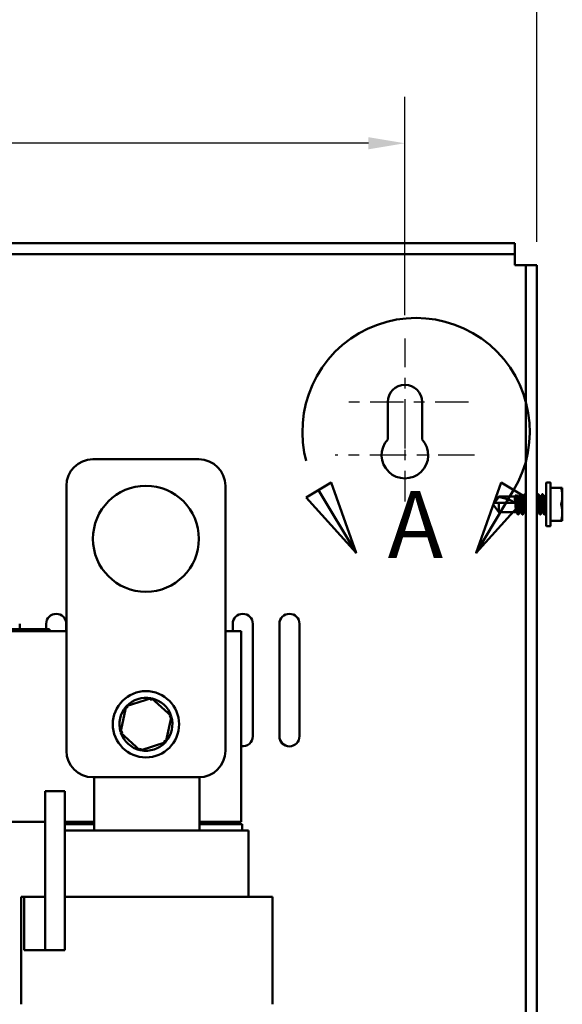
# Model space of a CAD drawing. Units: inches. Extents: x 1.7 to 75.3, y 0.9 to 58.6.
# Drawn here: x 41.6 to 46.7, y 29.7 to 39 of the extents above; entities that cross this region are included whole.
import ezdxf

# ---------------------------------------------------------------- set-up
doc = ezdxf.new("R2010")
doc.units = ezdxf.units.IN
doc.header["$LTSCALE"] = 3.5
doc.header["$MEASUREMENT"] = 0
doc.linetypes.add('CHAIN', pattern=[0.7087, 0.4724, -0.0591, 0.1181, -0.0591])
doc.linetypes.add('DOUBLE_DASH_CHAIN', pattern=[1.2403, 0.6614, -0.0827, 0.1654, -0.0827, 0.1654, -0.0827])
for name, color, linetype, lineweight in [('Center Mark (ANSI)', 7, 'Continuous', 25), ('Detail Boundary (ANSI)', 7, 'DOUBLE_DASH_CHAIN', 50), ('Dimension (ANSI)', 7, 'Continuous', 25), ('Visible (ANSI)', 7, 'Continuous', 50)]:
    doc.layers.add(name, color=color, linetype=linetype, lineweight=lineweight)
doc.styles.add('Label Text (ANSI)', font='tahoma.ttf')
doc.styles.add('Note Text (ANSI)', font='tahoma.ttf')
doc.dimstyles.new('Default (ANSI)', dxfattribs={"dimscale": 3.5, "dimtxt": 0.16, "dimasz": 0.098425, "dimexe": 0.125, "dimexo": 0.0625, "dimgap": 0.031496, "dimtad": 0, "dimtih": 1, "dimtoh": 1, "dimzin": 0, "dimdsep": 46, "dimtxsty": 'Note Text (ANSI)', "dimcen": 0.09, "dimdle": 0.393701, "dimclrd": 256, "dimclre": 256, "dimclrt": 256, "dimadec": 0, "dimazin": 1, "dimtfac": 0.75, "dimtofl": 0, "dimtmove": 0, "dimatfit": 3, "dimfxl": 1, "dimtolj": 1, "dimtzin": 4, "dimlwd": -1, "dimlwe": -1, "dimarcsym": 0})

# ---------------------------------------------------------------- blocks, each defined once
blk = doc.blocks.new('*D41')
at = {"layer": 'Defpoints', "color": 0, "transparency": 16777216}
for p in [(45.2412, 37.8434), (32.7412, 36.0017), (45.2412, 36.0017)]:
    blk.add_point(p, dxfattribs=at)
at = {"layer": 'Dimension (ANSI)', "transparency": 16777216}
for p, q in [((32.7412, 36.2204), (32.7412, 38.2809)), ((45.2412, 36.2204), (45.2412, 38.2809)), ((33.0856, 37.8434), (37.9815, 37.8434)), ((44.8967, 37.8434), (40.0008, 37.8434))]:
    blk.add_line(p, q, dxfattribs=at)
for points in [[(33.0856, 37.9008), (33.0856, 37.786), (32.7412, 37.8434)], [(44.8967, 37.9008), (44.8967, 37.786), (45.2412, 37.8434)]]:
    blk.add_solid(points, dxfattribs=at)
at = {"layer": 'Dimension (ANSI)', "transparency": 16777216, "insert": (38.0917, 38.1351), "char_height": 0.56, "attachment_point": 1, "style": 'Note Text (ANSI)'}
blk.add_mtext('\\A1;12.50', dxfattribs=at)
blk = doc.blocks.new('*D42')
at = {"layer": 'Defpoints', "color": 0, "transparency": 16777216}
for p in [(46.4862, 39.2646), (31.4962, 36.6937), (46.4862, 36.6937)]:
    blk.add_point(p, dxfattribs=at)
at = {"layer": 'Dimension (ANSI)', "transparency": 16777216}
for p, q in [((31.4962, 36.9124), (31.4962, 39.7021)), ((46.4862, 36.9124), (46.4862, 39.7021)), ((31.8406, 39.2646), (39.089, 39.2646)), ((46.1417, 39.2646), (41.434, 39.2646))]:
    blk.add_line(p, q, dxfattribs=at)
for points in [[(31.8406, 39.322), (31.8406, 39.2072), (31.4962, 39.2646)], [(46.1417, 39.322), (46.1417, 39.2072), (46.4862, 39.2646)]]:
    blk.add_solid(points, dxfattribs=at)
at = {"layer": 'Dimension (ANSI)', "transparency": 16777216, "insert": (39.1992, 39.556), "char_height": 0.56, "attachment_point": 1, "style": 'Note Text (ANSI)'}
blk.add_mtext('\\A1; \\fTahoma|b0|i0;15.00', dxfattribs=at)
blk = doc.blocks.new('2dDetail0')
at = {"layer": 'Detail Boundary (ANSI)', "linetype": 'Continuous'}
for p, q in [((12.7271, 9.8977), (12.6595, 9.8572)), ((12.6933, 9.8774), (12.7945, 9.7086)), ((12.7945, 9.7086), (12.7271, 9.8977)), ((13.1852, 9.8977), (13.1178, 9.7086)), ((13.219, 9.8774), (13.1178, 9.7086)), ((13.2528, 9.8572), (13.1852, 9.8977)), ((12.6595, 9.8572), (12.7945, 9.7086)), ((13.1178, 9.7086), (13.2528, 9.8572))]:
    blk.add_line(p, q, dxfattribs=at)
at = {"layer": 'Detail Boundary (ANSI)', "linetype": 'Continuous', "flags": 128}
for points in [[(12.6595, 9.8572), (12.7945, 9.7086), (12.7271, 9.8977), (12.6595, 9.8572)], [(13.1852, 9.8977), (13.1178, 9.7086), (13.2528, 9.8572), (13.1852, 9.8977)]]:
    blk.add_lwpolyline(points, dxfattribs=at)
at = {"layer": 'Detail Boundary (ANSI)', "ltscale": 0.521597}
blk.add_arc((12.9562, 10.035), 0.3065, 329.0528, 210.9472, dxfattribs=at)
at = {"layer": 'Detail Boundary (ANSI)'}
for points in [[(12.6595, 9.8572), (12.7945, 9.7086), (12.7271, 9.8977), (12.6595, 9.8572)], [(13.1852, 9.8977), (13.1178, 9.7086), (13.2528, 9.8572), (13.1852, 9.8977)]]:
    blk.add_solid(points, dxfattribs=at)
at = {"layer": 'Detail Boundary (ANSI)', "insert": (12.8796, 9.6385), "char_height": 0.18, "attachment_point": 7, "style": 'Label Text (ANSI)'}
blk.add_mtext('A', dxfattribs=at)

msp = doc.modelspace()

# ---------------------------------------------------------------- linework, layer by layer
at = {"layer": 'Center Mark (ANSI)', "linetype": 'CHAIN', "ltscale": 0.164574}
msp.add_line((45.2412, 36.0017), (45.2412, 34.9642), dxfattribs=at)
at = {"layer": 'Center Mark (ANSI)', "linetype": 'CHAIN', "ltscale": 0.190366}
msp.add_line((45.8412, 35.4017), (44.6412, 35.4017), dxfattribs=at)
at = {"layer": 'Center Mark (ANSI)', "linetype": 'CHAIN', "ltscale": 0.1737}
msp.add_line((45.2412, 35.3392), (45.2412, 34.2442), dxfattribs=at)
at = {"layer": 'Center Mark (ANSI)', "linetype": 'CHAIN', "ltscale": 0.208619}
msp.add_line((45.8987, 34.9017), (44.5837, 34.9017), dxfattribs=at)
at = {"layer": 'Visible (ANSI)'}
for p, q in [((31.7042, 36.9017), (46.2782, 36.9017)), ((46.2782, 36.9017), (46.2782, 36.7977)), ((31.7042, 36.7977), (46.2782, 36.7977)), ((46.2782, 36.7977), (46.2782, 36.6937)), ((46.2782, 36.6937), (46.3822, 36.6937)), ((46.4862, 36.6937), (46.3822, 36.6937)), ((46.3822, 36.6937), (46.3822, 27.9802)), ((46.4862, 36.6937), (46.4862, 27.9802)), ((45.0787, 35.05), (45.0787, 35.4017)), ((45.4037, 35.4017), (45.4037, 35.05)), ((43.2972, 34.862), (42.2972, 34.862)), ((42.0472, 34.612), (42.0472, 32.112)), ((43.5472, 32.112), (43.5472, 34.612)), ((46.5752, 34.6386), (46.5752, 34.2346)), ((46.6102, 34.6436), (46.5802, 34.6436)), ((46.6152, 34.2346), (46.6152, 34.6386)), ((46.6152, 34.5928), (46.7168, 34.5928)), ((46.7168, 34.5928), (46.7262, 34.5928)), ((46.7262, 34.5928), (46.7262, 34.5147)), ((46.0752, 34.4366), (46.1262, 34.5094)), ((46.1262, 34.5038), (46.1262, 34.5094)), ((46.1262, 34.5094), (46.2783, 34.5094)), ((46.2783, 34.5094), (46.2946, 34.5258)), ((46.2783, 34.4893), (46.2783, 34.5094)), ((46.3047, 34.5094), (46.315, 34.5094)), ((46.3278, 34.5316), (46.333, 34.5316)), ((46.3463, 34.5094), (46.3566, 34.5094)), ((46.3694, 34.5316), (46.3746, 34.5316)), ((46.4944, 34.5316), (46.4996, 34.5316)), ((46.513, 34.5094), (46.5233, 34.5094)), ((46.5361, 34.5316), (46.5413, 34.5316)), ((46.5547, 34.5094), (46.565, 34.5094)), ((46.7262, 34.5147), (46.7262, 34.3584)), ((46.0752, 34.4366), (46.1262, 34.3637)), ((46.1262, 34.4516), (46.086, 34.4516)), ((46.1262, 34.3637), (46.1262, 34.4516)), ((46.2739, 34.4516), (46.1262, 34.4516)), ((46.3005, 34.4555), (46.3005, 34.3837)), ((46.1262, 34.3637), (46.2936, 34.3637)), ((46.2809, 34.362), (46.2809, 34.3637)), ((46.2821, 34.3637), (46.2817, 34.363)), ((46.3069, 34.3416), (46.3121, 34.3416)), ((46.3249, 34.3637), (46.3352, 34.3637)), ((46.3486, 34.3416), (46.3538, 34.3416)), ((46.3666, 34.3637), (46.3769, 34.3637)), ((46.4916, 34.3637), (46.5019, 34.3637)), ((46.5153, 34.3416), (46.5205, 34.3416)), ((46.5333, 34.3637), (46.5436, 34.3637)), ((46.557, 34.3416), (46.5622, 34.3416)), ((46.575, 34.3637), (46.5752, 34.3637)), ((46.7168, 34.2803), (46.6152, 34.2803)), ((46.7262, 34.2803), (46.7168, 34.2803)), ((46.7262, 34.3584), (46.7262, 34.2803)), ((46.6102, 34.2296), (46.5802, 34.2296)), ((41.7982, 33.2599), (36.9782, 33.2599)), ((41.6062, 33.3087), (41.6062, 33.2599)), ((41.7982, 33.2599), (41.8882, 33.2599)), ((41.8562, 33.2599), (41.8562, 33.3087)), ((41.8882, 33.2399), (41.8882, 33.2599)), ((42.0462, 33.3087), (42.0462, 33.2399)), ((43.6162, 33.2399), (43.6162, 33.3087)), ((43.8062, 33.3087), (43.8062, 32.2487)), ((44.0562, 32.2487), (44.0562, 33.3087)), ((44.2462, 33.3087), (44.2462, 32.2487)), ((34.6972, 33.2399), (42.0472, 33.2399)), ((41.7982, 33.2399), (36.9782, 33.2399)), ((43.5472, 33.2399), (43.6972, 33.2399)), ((43.6972, 33.2399), (43.6972, 31.4399)), ((42.8506, 32.6092), (42.6098, 32.5319)), ((42.8506, 32.6092), (42.8457, 32.5866)), ((43.0379, 32.4393), (42.8506, 32.6092)), ((42.6098, 32.5319), (42.5564, 32.2848)), ((42.6098, 32.5319), (42.6269, 32.5164)), ((42.9845, 32.1922), (43.0379, 32.4393)), ((43.0379, 32.4393), (43.016, 32.4323)), ((42.5564, 32.2848), (42.5784, 32.2918)), ((42.5564, 32.2848), (42.7437, 32.1149)), ((42.7437, 32.1149), (42.9845, 32.1922)), ((42.9845, 32.1922), (42.9674, 32.2077)), ((42.7437, 32.1149), (42.7486, 32.1375)), ((42.2972, 31.862), (43.2972, 31.862)), ((42.3084, 31.3599), (42.3084, 31.862)), ((43.3034, 31.8621), (43.3034, 31.3599)), ((42.0334, 31.7299), (41.8459, 31.7299)), ((41.8459, 31.7299), (41.8459, 30.2299)), ((42.0334, 30.2299), (42.0334, 31.7299)), ((41.8459, 31.4399), (39.7034, 31.4399)), ((42.3084, 31.4399), (42.0334, 31.4399)), ((42.3084, 31.4199), (42.0334, 31.4199)), ((43.6972, 31.4399), (43.3034, 31.4399)), ((43.7059, 31.4199), (43.3034, 31.4199)), ((43.7059, 31.4199), (43.7059, 31.3599)), ((42.0334, 31.3599), (42.2906, 31.3599)), ((42.3084, 31.3599), (42.2906, 31.3599)), ((42.3084, 31.3599), (43.3034, 31.3599)), ((43.3212, 31.3599), (43.3034, 31.3599)), ((43.3212, 31.3599), (43.7237, 31.3599)), ((43.7659, 31.3599), (43.7237, 31.3599)), ((43.7659, 30.7349), (43.7659, 31.3599)), ((41.6489, 30.7349), (41.6189, 30.7349)), ((41.6189, 29.7199), (41.6189, 30.7349)), ((41.8459, 30.7349), (41.6489, 30.7349)), ((41.6489, 30.7349), (41.6489, 30.2299)), ((41.8459, 30.2299), (41.8459, 30.7349)), ((42.0334, 30.7349), (42.2233, 30.7349)), ((42.3084, 30.7349), (42.2233, 30.7349)), ((42.3084, 30.7349), (43.3034, 30.7349)), ((43.3885, 30.7349), (43.3034, 30.7349)), ((43.3885, 30.7349), (43.791, 30.7349)), ((43.9929, 30.7349), (43.791, 30.7349)), ((43.9929, 29.7199), (43.9929, 30.7349)), ((41.6489, 30.2299), (41.8459, 30.2299)), ((42.0334, 30.2299), (41.8459, 30.2299))]:
    msp.add_line(p, q, dxfattribs=at)
for centre, radius in [((42.7972, 34.112), 0.5), ((42.7972, 32.362), 0.3125)]:
    msp.add_circle(centre, radius, dxfattribs=at)
for centre, radius, start, end in [((45.2412, 35.4017), 0.1625, 0, 180), ((45.2412, 34.9017), 0.22, 137.61538, 42.38462), ((42.2972, 34.612), 0.25, 90, 180), ((43.2972, 34.612), 0.25, 0, 90), ((46.5802, 34.6386), 0.005, 90, 180), ((46.6102, 34.6386), 0.005, 0, 90), ((46.5802, 34.2346), 0.005, 180, 270), ((46.6102, 34.2346), 0.005, 270, 0), ((41.9512, 33.3087), 0.095, 0, 180), ((43.7112, 33.3087), 0.095, 0, 180), ((44.1512, 33.3087), 0.095, 0, 180), ((42.7972, 32.362), 0.25, 78.95625, 136.62915), ((42.7972, 32.362), 0.25, 138.95625, 196.62915), ((42.7972, 32.362), 0.25, 18.95625, 76.62915), ((42.7972, 32.362), 0.25, 318.95625, 16.62915), ((42.7972, 32.362), 0.25, 198.95625, 256.62915), ((43.7112, 32.2487), 0.095, 261.52555, 359.99489), ((44.1512, 32.2487), 0.095, 179.99489, 359.99489), ((42.7972, 32.362), 0.25, 258.95625, 316.62915), ((42.2972, 32.112), 0.25, 180, 270), ((43.2972, 32.112), 0.25, 270, 0)]:
    msp.add_arc(centre, radius, start, end, dxfattribs=at)
for centre, major_axis, ratio, start_param, end_param in [((46.083, 34.4366), (-0.2066, 0.0152), 0.344744, 3.559606, 4.527393), ((46.2778, 34.4416), (0.0056, -0.0801), 0.248548, 6.032329, 6.157173)]:
    msp.add_ellipse(centre, major_axis=major_axis, ratio=ratio, start_param=start_param, end_param=end_param, dxfattribs=at)
for points, knots in [([(46.7168, 34.5928), (46.7167, 34.5928), (46.7166, 34.5928), (46.7162, 34.5925), (46.716, 34.5918), (46.716, 34.5898), (46.7162, 34.5883), (46.7166, 34.5862), (46.7167, 34.5858), (46.7168, 34.5853)], [-0.08342303, -0.08342303, -0.08342303, -0.08342303, -0.07962496, -0.07962496, -0.06406421, -0.06406421, -0.04850346, -0.04850346, -0.0447054, -0.0447054, -0.0447054, -0.0447054]), ([(46.293, 34.3647), (46.2923, 34.3658), (46.2917, 34.368), (46.2902, 34.3754), (46.2894, 34.3814), (46.2876, 34.3958), (46.2867, 34.4042), (46.285, 34.4221), (46.2842, 34.4313), (46.2826, 34.4497), (46.2818, 34.4586), (46.28, 34.4753), (46.2791, 34.4829), (46.2783, 34.4893)], [-0.4132601, -0.4132601, -0.4132601, -0.4132601, -0.358301, -0.358301, -0.2846352, -0.2846352, -0.2114177, -0.2114177, -0.1407303, -0.1407303, -0.0709991, -0.0709991, -0.000001, -0.000001, -0.000001, -0.000001]), ([(46.2783, 34.4893), (46.2794, 34.4866), (46.2805, 34.4834), (46.2827, 34.4761), (46.2838, 34.472), (46.2868, 34.46), (46.2885, 34.4514), (46.2918, 34.4333), (46.2935, 34.4227), (46.2971, 34.4021), (46.2988, 34.3926), (46.3005, 34.3837)], [0, 0, 0, 0, 0.0408282, 0.0408282, 0.0826843, 0.0826843, 0.1547931, 0.1547931, 0.2271849, 0.2271849, 0.2920847, 0.2920847, 0.2920847, 0.2920847]), ([(46.3005, 34.4555), (46.3, 34.4651), (46.2996, 34.4742), (46.2986, 34.4909), (46.2982, 34.4983), (46.2974, 34.5096), (46.2969, 34.5172), (46.2957, 34.525), (46.2952, 34.5263), (46.2946, 34.5258)], [0, 0, 0, 0, 0.075585, 0.075585, 0.1498458, 0.1498458, 0.2103208, 0.2103208, 0.2507593, 0.2507593, 0.2507593, 0.2507593]), ([(46.3052, 34.5084), (46.3056, 34.5077), (46.3061, 34.5066), (46.3073, 34.5019), (46.308, 34.4971), (46.3097, 34.4846), (46.3106, 34.477), (46.3125, 34.4598), (46.3134, 34.4503), (46.315, 34.4314), (46.3157, 34.4222), (46.3175, 34.4043), (46.3184, 34.3959), (46.3202, 34.3814), (46.321, 34.3755), (46.3227, 34.3671), (46.3235, 34.3646), (46.3246, 34.3638), (46.3248, 34.3637), (46.3249, 34.3637)], [-7.5782883, -7.5782883, -7.5782883, -7.5782883, -7.5440008, -7.5440008, -7.4729809, -7.4729809, -7.4007718, -7.4007718, -7.3269967, -7.3269967, -7.2565732, -7.2565732, -7.1836339, -7.1836339, -7.1102178, -7.1102178, -7.0390313, -7.0390313, -7.0253371, -7.0253371, -7.0253371, -7.0253371]), ([(46.3347, 34.3647), (46.3339, 34.366), (46.3332, 34.3686), (46.3317, 34.3771), (46.3308, 34.3834), (46.329, 34.3985), (46.3281, 34.407), (46.3264, 34.4251), (46.3256, 34.4344), (46.324, 34.4532), (46.323, 34.4626), (46.3212, 34.4794), (46.3203, 34.4867), (46.3186, 34.4987), (46.3179, 34.5032), (46.3164, 34.5083), (46.3157, 34.5094), (46.315, 34.5094)], [-1.5842533, -1.5842533, -1.5842533, -1.5842533, -1.522183, -1.522183, -1.4473519, -1.4473519, -1.3743283, -1.3743283, -1.3035421, -1.3035421, -1.2294133, -1.2294133, -1.1571694, -1.1571694, -1.0853583, -1.0853583, -1.0285436, -1.0285436, -1.0285436, -1.0285436]), ([(46.3269, 34.5308), (46.3277, 34.5322), (46.3285, 34.5317), (46.3302, 34.5267), (46.3309, 34.5216), (46.3326, 34.5075), (46.3334, 34.4986), (46.3353, 34.4778), (46.3362, 34.4659), (46.3379, 34.4415), (46.3386, 34.4293), (46.3403, 34.4053), (46.3412, 34.3939), (46.343, 34.3732), (46.3439, 34.3642), (46.3456, 34.3506), (46.3463, 34.346), (46.3477, 34.3422), (46.3481, 34.3416), (46.3486, 34.3416)], [0.9682978, 0.9682978, 0.9682978, 0.9682978, 1.051028, 1.051028, 1.14609, 1.14609, 1.2389604, 1.2389604, 1.33548, 1.33548, 1.4279767, 1.4279767, 1.5219388, 1.5219388, 1.6180005, 1.6180005, 1.7097133, 1.7097133, 1.7590207, 1.7590207, 1.7590207, 1.7590207]), ([(46.3547, 34.3423), (46.3542, 34.3414), (46.3536, 34.3413), (46.3523, 34.3432), (46.3514, 34.3466), (46.3498, 34.358), (46.349, 34.366), (46.3471, 34.3853), (46.3462, 34.3964), (46.3445, 34.4198), (46.3437, 34.4318), (46.3421, 34.4564), (46.3412, 34.4687), (46.3394, 34.4908), (46.3385, 34.5006), (46.3368, 34.5165), (46.336, 34.5226), (46.3345, 34.5299), (46.3337, 34.5316), (46.333, 34.5316)], [8.0642375, 8.0642375, 8.0642375, 8.0642375, 8.1178548, 8.1178548, 8.2105748, 8.2105748, 8.3071939, 8.3071939, 8.4022215, 8.4022215, 8.494134, 8.494134, 8.5904095, 8.5904095, 8.6844132, 8.6844132, 8.7773515, 8.7773515, 8.8567196, 8.8567196, 8.8567196, 8.8567196]), ([(46.3469, 34.5084), (46.3472, 34.5079), (46.3475, 34.5071), (46.3487, 34.5033), (46.3494, 34.4988), (46.3511, 34.4868), (46.352, 34.4794), (46.3538, 34.4626), (46.3547, 34.4533), (46.3564, 34.4344), (46.3571, 34.4251), (46.3589, 34.4071), (46.3598, 34.3985), (46.3616, 34.3835), (46.3625, 34.3772), (46.3641, 34.3682), (46.3649, 34.3653), (46.3661, 34.3639), (46.3663, 34.3637), (46.3666, 34.3637)], [-6.4122055, -6.4122055, -6.4122055, -6.4122055, -6.3858301, -6.3858301, -6.3142678, -6.3142678, -6.2422926, -6.2422926, -6.1684325, -6.1684325, -6.0979008, -6.0979008, -6.0251478, -6.0251478, -5.9513098, -5.9513098, -5.8802458, -5.8802458, -5.8585274, -5.8585274, -5.8585274, -5.8585274]), ([(46.3764, 34.3647), (46.3755, 34.3662), (46.3747, 34.3693), (46.3731, 34.379), (46.3722, 34.3855), (46.3704, 34.4009), (46.3695, 34.4096), (46.3678, 34.4279), (46.367, 34.4372), (46.3654, 34.4561), (46.3644, 34.4654), (46.3626, 34.4818), (46.3617, 34.4889), (46.3601, 34.5003), (46.3593, 34.5045), (46.3578, 34.5086), (46.3572, 34.5094), (46.3566, 34.5094)], [-2.7595943, -2.7595943, -2.7595943, -2.7595943, -2.6893271, -2.6893271, -2.6149388, -2.6149388, -2.5418008, -2.5418008, -2.470483, -2.470483, -2.3953585, -2.3953585, -2.3230613, -2.3230613, -2.250232, -2.250232, -2.2014701, -2.2014701, -2.2014701, -2.2014701]), ([(46.3686, 34.5308), (46.3692, 34.532), (46.3699, 34.5318), (46.3715, 34.5283), (46.3723, 34.5237), (46.374, 34.5103), (46.3748, 34.5015), (46.3767, 34.4811), (46.3776, 34.4697), (46.3793, 34.4459), (46.38, 34.4337), (46.3813, 34.4155), (46.3817, 34.4095), (46.3822, 34.4036)], [2.4892026, 2.4892026, 2.4892026, 2.4892026, 2.5586327, 2.5586327, 2.6553623, 2.6553623, 2.7514724, 2.7514724, 2.845694, 2.845694, 2.9379958, 2.9379958, 2.9856926, 2.9856926, 2.9856926, 2.9856926]), ([(46.3822, 34.4771), (46.382, 34.4796), (46.3818, 34.482), (46.3807, 34.4949), (46.3798, 34.5042), (46.3781, 34.5192), (46.3774, 34.5248), (46.3759, 34.5304), (46.3753, 34.5316), (46.3746, 34.5316)], [7.0573547, 7.0573547, 7.0573547, 7.0573547, 7.0780931, 7.0780931, 7.1717971, 7.1717971, 7.2659262, 7.2659262, 7.3319434, 7.3319434, 7.3319434, 7.3319434]), ([(46.5014, 34.3647), (46.5011, 34.3651), (46.5009, 34.3656), (46.4998, 34.3688), (46.499, 34.3731), (46.4974, 34.3846), (46.4965, 34.3917), (46.4946, 34.4082), (46.4937, 34.4176), (46.492, 34.4365), (46.4913, 34.4458), (46.4896, 34.464), (46.4887, 34.4726), (46.4872, 34.4849), (46.4867, 34.4891), (46.4862, 34.4928)], [-6.2821024, -6.2821024, -6.2821024, -6.2821024, -6.2622765, -6.2622765, -6.1894425, -6.1894425, -6.1169754, -6.1169754, -6.0416736, -6.0416736, -5.970279, -5.970279, -5.8969734, -5.8969734, -5.8521176, -5.8521176, -5.8521176, -5.8521176]), ([(46.4936, 34.5308), (46.4939, 34.5314), (46.4943, 34.5317), (46.4955, 34.5312), (46.4964, 34.5286), (46.498, 34.5188), (46.4988, 34.5117), (46.5006, 34.4939), (46.5015, 34.4833), (46.5033, 34.4604), (46.5041, 34.4484), (46.5057, 34.4237), (46.5066, 34.4113), (46.5084, 34.3882), (46.5093, 34.3779), (46.511, 34.3606), (46.5118, 34.3538), (46.5134, 34.3442), (46.5143, 34.3416), (46.5153, 34.3416), (46.5153, 34.3416), (46.5153, 34.3416)], [7.0559003, 7.0559003, 7.0559003, 7.0559003, 7.092019, 7.092019, 7.1852745, 7.1852745, 7.2796458, 7.2796458, 7.3753474, 7.3753474, 7.4675512, 7.4675512, 7.5638319, 7.5638319, 7.6585722, 7.6585722, 7.7507716, 7.7507716, 7.8481357, 7.8481357, 7.8483518, 7.8483518, 7.8483518, 7.8483518]), ([(46.5213, 34.3423), (46.5213, 34.3421), (46.5212, 34.342), (46.5201, 34.3408), (46.5192, 34.3423), (46.5175, 34.35), (46.5167, 34.356), (46.5151, 34.3717), (46.5142, 34.3814), (46.5124, 34.4034), (46.5114, 34.4156), (46.5098, 34.4402), (46.5091, 34.4523), (46.5073, 34.4757), (46.5064, 34.4868), (46.5046, 34.5063), (46.5037, 34.5145), (46.5021, 34.5261), (46.5013, 34.5297), (46.5001, 34.5314), (46.4999, 34.5316), (46.4996, 34.5316)], [1.9678375, 1.9678375, 1.9678375, 1.9678375, 1.9780344, 1.9780344, 2.0742949, 2.0742949, 2.1672687, 2.1672687, 2.2610025, 2.2610025, 2.3571203, 2.3571203, 2.4489008, 2.4489008, 2.543664, 2.543664, 2.6405341, 2.6405341, 2.7330207, 2.7330207, 2.75892, 2.75892, 2.75892, 2.75892]), ([(46.5136, 34.5084), (46.5144, 34.507), (46.5152, 34.504), (46.5167, 34.4947), (46.5176, 34.4882), (46.5194, 34.4729), (46.5204, 34.4642), (46.5221, 34.4461), (46.5228, 34.4368), (46.5245, 34.4179), (46.5254, 34.4085), (46.5272, 34.3919), (46.5281, 34.3848), (46.5298, 34.3732), (46.5306, 34.3689), (46.532, 34.3646), (46.5327, 34.3637), (46.5333, 34.3637)], [-1.7341945, -1.7341945, -1.7341945, -1.7341945, -1.6661451, -1.6661451, -1.5919073, -1.5919073, -1.5188288, -1.5188288, -1.4477036, -1.4477036, -1.3726319, -1.3726319, -1.3003867, -1.3003867, -1.2278706, -1.2278706, -1.1770765, -1.1770765, -1.1770765, -1.1770765]), ([(46.543, 34.3647), (46.5427, 34.3653), (46.5424, 34.3661), (46.5412, 34.3701), (46.5404, 34.3747), (46.5387, 34.3868), (46.5379, 34.3942), (46.536, 34.4111), (46.5351, 34.4204), (46.5335, 34.4393), (46.5327, 34.4486), (46.531, 34.4666), (46.5301, 34.4751), (46.5282, 34.4901), (46.5274, 34.4963), (46.5258, 34.5053), (46.5249, 34.508), (46.5238, 34.5093), (46.5236, 34.5094), (46.5233, 34.5094)], [-7.4576686, -7.4576686, -7.4576686, -7.4576686, -7.4295871, -7.4295871, -7.3576985, -7.3576985, -7.285231, -7.285231, -7.2109282, -7.2109282, -7.1399913, -7.1399913, -7.0667493, -7.0667493, -6.9919362, -6.9919362, -6.9203901, -6.9203901, -6.9006992, -6.9006992, -6.9006992, -6.9006992]), ([(46.5353, 34.5308), (46.5355, 34.5312), (46.5357, 34.5314), (46.5368, 34.5319), (46.5377, 34.5299), (46.5394, 34.5213), (46.5401, 34.5148), (46.5419, 34.498), (46.5428, 34.4877), (46.5446, 34.4653), (46.5454, 34.4534), (46.5471, 34.4286), (46.5479, 34.416), (46.5497, 34.3924), (46.5506, 34.3817), (46.5524, 34.3636), (46.5531, 34.3563), (46.5548, 34.3456), (46.5557, 34.3424), (46.5567, 34.3416), (46.5568, 34.3416), (46.557, 34.3416)], [8.5804222, 8.5804222, 8.5804222, 8.5804222, 8.6037119, 8.6037119, 8.6975004, 8.6975004, 8.7907815, 8.7907815, 8.8870895, 8.8870895, 8.9797719, 8.9797719, 9.076195, 9.076195, 9.1711919, 9.1711919, 9.2630386, 9.2630386, 9.3592475, 9.3592475, 9.3723627, 9.3723627, 9.3723627, 9.3723627]), ([(46.563, 34.3423), (46.5628, 34.3419), (46.5626, 34.3417), (46.5614, 34.3412), (46.5605, 34.3434), (46.5588, 34.3523), (46.5581, 34.3588), (46.5564, 34.3754), (46.5555, 34.3855), (46.5537, 34.4082), (46.5528, 34.4206), (46.5512, 34.4452), (46.5504, 34.4572), (46.5486, 34.4803), (46.5477, 34.4912), (46.5459, 34.5097), (46.5451, 34.5172), (46.5435, 34.5277), (46.5426, 34.5307), (46.5416, 34.5315), (46.5415, 34.5316), (46.5413, 34.5316)], [0.4463069, 0.4463069, 0.4463069, 0.4463069, 0.468991, 0.468991, 0.5658284, 0.5658284, 0.6581277, 0.6581277, 0.7523813, 0.7523813, 0.8485064, 0.8485064, 0.9403451, 0.9403451, 1.0355916, 1.0355916, 1.1307665, 1.1307665, 1.223627, 1.223627, 1.2374634, 1.2374634, 1.2374634, 1.2374634]), ([(46.5552, 34.5084), (46.556, 34.5072), (46.5567, 34.5047), (46.5582, 34.4965), (46.559, 34.4903), (46.5608, 34.4754), (46.5618, 34.4669), (46.5635, 34.4489), (46.5643, 34.4396), (46.5659, 34.4207), (46.5668, 34.4113), (46.5686, 34.3944), (46.5695, 34.387), (46.5711, 34.3753), (46.5718, 34.3709), (46.5734, 34.3652), (46.5742, 34.3637), (46.575, 34.3637)], [-0.5606608, -0.5606608, -0.5606608, -0.5606608, -0.5005039, -0.5005039, -0.4260306, -0.4260306, -0.3529867, -0.3529867, -0.2822745, -0.2822745, -0.2082001, -0.2082001, -0.1359241, -0.1359241, -0.0693018, -0.0693018, -0.0054234, -0.0054234, -0.0054234, -0.0054234]), ([(46.5752, 34.4396), (46.5745, 34.4478), (46.5737, 34.4559), (46.5721, 34.4714), (46.5713, 34.4786), (46.5696, 34.4921), (46.5688, 34.498), (46.5672, 34.5062), (46.5663, 34.5086), (46.5653, 34.5093), (46.5651, 34.5094), (46.565, 34.5094)], [-8.3601451, -8.3601451, -8.3601451, -8.3601451, -8.2970359, -8.2970359, -8.2323303, -8.2323303, -8.1586291, -8.1586291, -8.0869179, -8.0869179, -8.0746947, -8.0746947, -8.0746947, -8.0746947]), ([(46.313, 34.3423), (46.3126, 34.3416), (46.3122, 34.3414), (46.3109, 34.3422), (46.3101, 34.3451), (46.3084, 34.3554), (46.3076, 34.3627), (46.3059, 34.381), (46.3049, 34.3917), (46.3034, 34.4118), (46.3028, 34.4206), (46.3016, 34.4382), (46.3011, 34.4469), (46.3005, 34.4555)], [9.588474, 9.588474, 9.588474, 9.588474, 9.6297357, 9.6297357, 9.7229055, 9.7229055, 9.8179364, 9.8179364, 9.9135199, 9.9135199, 9.9816754, 9.9816754, 10.0481724, 10.0481724, 10.0481724, 10.0481724]), ([(46.3005, 34.3837), (46.301, 34.3777), (46.3015, 34.3721), (46.3025, 34.3624), (46.303, 34.3582), (46.3042, 34.3485), (46.305, 34.3444), (46.3062, 34.3419), (46.3066, 34.3416), (46.3069, 34.3416)], [0.000001, 0.000001, 0.000001, 0.000001, 0.0554479, 0.0554479, 0.1090547, 0.1090547, 0.2011839, 0.2011839, 0.2375043, 0.2375043, 0.2375043, 0.2375043]), ([(46.4862, 34.3875), (46.4866, 34.3837), (46.4871, 34.3803), (46.4884, 34.3717), (46.4892, 34.3678), (46.4906, 34.3644), (46.4911, 34.3637), (46.4916, 34.3637)], [-2.5043921, -2.5043921, -2.5043921, -2.5043921, -2.465028, -2.465028, -2.3921133, -2.3921133, -2.3497462, -2.3497462, -2.3497462, -2.3497462]), ([(46.7168, 34.4441), (46.7167, 34.4436), (46.7166, 34.4432), (46.7162, 34.4408), (46.716, 34.4386), (46.716, 34.4345), (46.7162, 34.4324), (46.7166, 34.43), (46.7167, 34.4295), (46.7168, 34.4291)], [-0.08342303, -0.08342303, -0.08342303, -0.08342303, -0.07962496, -0.07962496, -0.06406421, -0.06406421, -0.04850346, -0.04850346, -0.0447054, -0.0447054, -0.0447054, -0.0447054]), ([(46.7168, 34.2878), (46.7167, 34.2874), (46.7166, 34.2869), (46.7162, 34.2848), (46.716, 34.2833), (46.716, 34.2813), (46.7162, 34.2806), (46.7166, 34.2803), (46.7167, 34.2803), (46.7168, 34.2803)], [-0.08342303, -0.08342303, -0.08342303, -0.08342303, -0.07962496, -0.07962496, -0.06406421, -0.06406421, -0.04850346, -0.04850346, -0.0447054, -0.0447054, -0.0447054, -0.0447054])]:
    msp.add_open_spline(points, degree=3, knots=knots, dxfattribs=at)
for points, weights in [([(46.7262, 34.5147), (46.7262, 34.5479), (46.7168, 34.5853)], [2.03190295839, 2.03190295839, 1.90967474552]), ([(46.7168, 34.4441), (46.7262, 34.4815), (46.7262, 34.5147)], [1.90967474552, 2.03190295839, 2.03190295839]), ([(46.7262, 34.3584), (46.7262, 34.3916), (46.7168, 34.4291)], [2.03190295839, 2.03190295839, 1.90967474552]), ([(46.7168, 34.2878), (46.7262, 34.3253), (46.7262, 34.3584)], [1.90967474552, 2.03190295839, 2.03190295839])]:
    msp.add_rational_spline(points, weights, degree=2, dxfattribs=at)
msp.add_rational_spline([(46.1262, 34.5038), (46.1235, 34.5003), (46.1006, 34.4707), (46.0886, 34.455), (46.086, 34.4516)], [4.49389209506, 4.72962745908, 8.58300650797, 15.0509932438, 17.9392167681], degree=2, knots=[0.0325368, 0.0325368, 0.0325368, 0.0369973, 0.1057694, 0.1688405, 0.1688405, 0.1688405], dxfattribs=at)
for points in [[(46.2952, 34.5256), (46.2986, 34.5199), (46.3019, 34.5142), (46.3052, 34.5084)], [(46.3144, 34.5094), (46.3186, 34.5165), (46.3227, 34.5237), (46.3269, 34.5308)], [(46.3338, 34.5308), (46.3382, 34.5234), (46.3425, 34.5159), (46.3469, 34.5084)], [(46.3561, 34.5094), (46.3603, 34.5165), (46.3644, 34.5237), (46.3686, 34.5308)], [(46.3755, 34.5308), (46.3777, 34.527), (46.3799, 34.5232), (46.3822, 34.5194)], [(46.4862, 34.5181), (46.4886, 34.5223), (46.4911, 34.5266), (46.4936, 34.5308)], [(46.5005, 34.5308), (46.5049, 34.5234), (46.5092, 34.5159), (46.5136, 34.5084)], [(46.5228, 34.5094), (46.5269, 34.5165), (46.5311, 34.5237), (46.5353, 34.5308)], [(46.5422, 34.5308), (46.5465, 34.5234), (46.5509, 34.5159), (46.5552, 34.5084)], [(46.5644, 34.5094), (46.568, 34.5155), (46.5716, 34.5217), (46.5752, 34.5278)], [(46.2817, 34.363), (46.2814, 34.3625), (46.2812, 34.3622), (46.2809, 34.362)], [(46.3061, 34.3423), (46.3017, 34.3498), (46.2974, 34.3572), (46.293, 34.3647)], [(46.3255, 34.3637), (46.3213, 34.3566), (46.3172, 34.3495), (46.313, 34.3423)], [(46.3477, 34.3423), (46.3434, 34.3498), (46.339, 34.3572), (46.3347, 34.3647)], [(46.3672, 34.3637), (46.363, 34.3566), (46.3588, 34.3495), (46.3547, 34.3423)], [(46.3822, 34.3548), (46.3802, 34.3581), (46.3783, 34.3614), (46.3764, 34.3647)], [(46.4922, 34.3637), (46.4902, 34.3603), (46.4882, 34.3569), (46.4862, 34.3534)], [(46.5144, 34.3423), (46.5101, 34.3498), (46.5057, 34.3572), (46.5014, 34.3647)], [(46.5338, 34.3637), (46.5297, 34.3566), (46.5255, 34.3495), (46.5213, 34.3423)], [(46.5561, 34.3423), (46.5517, 34.3498), (46.5474, 34.3572), (46.543, 34.3647)], [(46.5752, 34.3631), (46.5711, 34.3562), (46.5671, 34.3493), (46.563, 34.3423)]]:
    msp.add_open_spline(points, degree=3, dxfattribs=at)

# ---------------------------------------------------------------- block references
at = {"layer": 'Detail Boundary (ANSI)', "xscale": 3.5, "yscale": 3.5, "zscale": 3.5}
msp.add_blockref('2dDetail0', (0, 0), dxfattribs=at)

# ---------------------------------------------------------------- dimensions: what is measured, and where the dimension line sits
at = {"layer": 'Dimension (ANSI)'}
dim = msp.add_linear_dim(base=(46.4862, 39.2646), p1=(31.4962, 36.6937), p2=(46.4862, 36.6937), angle=180, text=' \\fTahoma|b0|i0;15.00', dimstyle='Default (ANSI)', override={"dimgap": 0.031496, "dimtih": 0, "dimtoh": 0, "dimdec": 2, "dimtol": 0, "dimlim": 0, "dimtp": 0, "dimtm": 0, "dimtdec": 2, "dimatfit": 1}, dxfattribs=at)
dim.commit()
dim.dimension.update_dxf_attribs({"geometry": '*D42', "text_midpoint": (40.2615, 39.2646), "dimtype": 160})
dim = msp.add_linear_dim(base=(45.2412, 37.8434), p1=(32.7412, 36.0017), p2=(45.2412, 36.0017), angle=180, dimstyle='Default (ANSI)', override={"dimgap": 0.031496, "dimtih": 0, "dimtoh": 0, "dimdec": 2, "dimtol": 0, "dimlim": 0, "dimtp": 0, "dimtm": 0, "dimtdec": 2, "dimatfit": 1}, dxfattribs=at)
dim.commit()
dim.dimension.update_dxf_attribs({"geometry": '*D41', "text_midpoint": (38.9912, 37.8434), "dimtype": 160})

doc.saveas('drawing.dxf')
